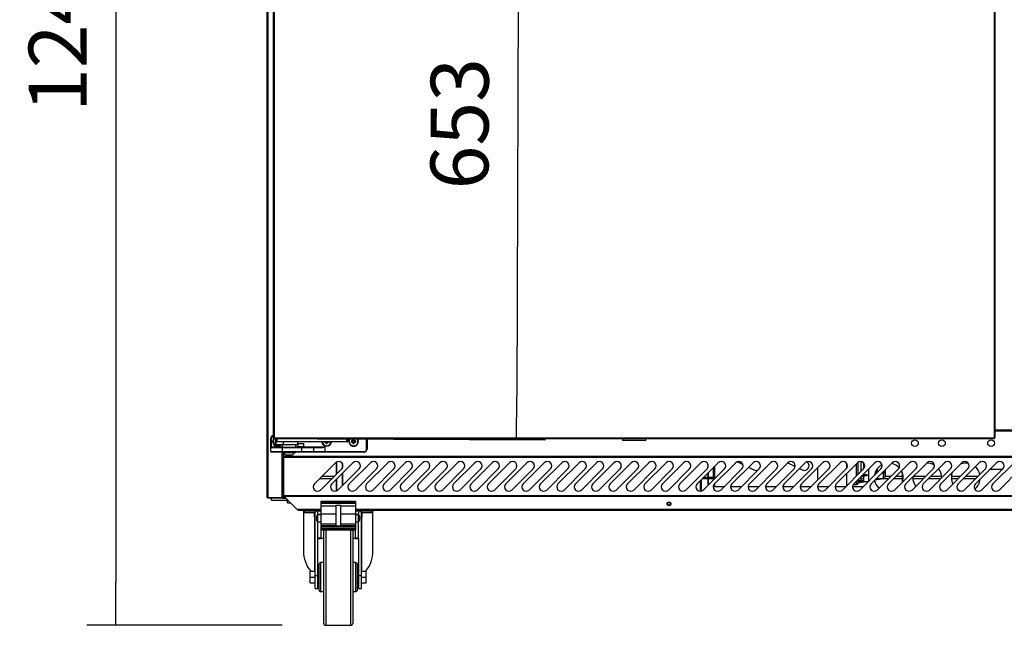
# Model space of a CAD drawing. Units: millimetres. Extents: x -67 to 1970, y -758 to 3135.
# Drawn here: x 1161 to 1212, y -207 to -175 of the extents above; entities that cross this region are included whole.
import ezdxf

# ---------------------------------------------------------------- set-up
doc = ezdxf.new("R2010")
doc.units = ezdxf.units.MM
doc.styles.add('SEACAD_Solid_Edge_ISO', font='seiso.ttf')
doc.dimstyles.new('INFRICO_COT', dxfattribs={"dimtxt": 3, "dimasz": 2.25, "dimexe": 1.5, "dimexo": 2.25, "dimgap": 1.5, "dimtad": 1, "dimdec": 0, "dimlfac": 20, "dimzin": 12, "dimtxsty": 'SEACAD_Solid_Edge_ISO', "dimblk1": '_SE_FILLED', "dimblk2": '_SE_FILLED', "dimsah": 1, "dimcen": 1.5, "dimadec": 1, "dimazin": 0, "dimtfac": 1, "dimtdec": 0, "dimtmove": 0, "dimatfit": 3, "dimfxl": 1, "dimtolj": 1, "dimtzin": 12, "dimarcsym": 0})

# ---------------------------------------------------------------- blocks, each defined once
blk = doc.blocks.new('_SE_FILLED')
at = {"color": 0}
blk.add_line((0, 0), (-1, 0), dxfattribs=at)
blk.add_solid([(0, 0), (-1, -0.1665), (-1, 0.1665), (0, 0)], dxfattribs=at)
blk = doc.blocks.new('*D810')
at = {"color": 0, "linetype": 'Continuous', "lineweight": -2}
for p, q in [((1176.209, -164.288), (1188.031, -164.331)), ((1186.523, -166.576), (1186.419, -194.726)), ((1176.089, -196.938), (1187.911, -196.981))]:
    blk.add_line(p, q, dxfattribs=at)
at = {"layer": 'Defpoints', "color": 0, "linetype": 'Continuous'}
for p in [(1173.959, -164.279), (1173.839, -196.929), (1186.411, -196.976)]:
    blk.add_point(p, dxfattribs=at)
at = {"color": 0, "linetype": 'Continuous', "lineweight": -2, "xscale": 2.25, "yscale": 2.25, "zscale": 2.25}
for p, rotation in [((1186.531, -164.326), 89.78941921644297), ((1186.411, -196.976), 269.789419216443)]:
    blk.add_blockref('_SE_FILLED', p, dxfattribs=dict(at, rotation=rotation))
at = {"color": 0, "linetype": 'Continuous', "insert": (1183.453, -180.593), "char_height": 3, "attachment_point": 5, "rotation": 89.7894, "style": 'SEACAD_Solid_Edge_ISO'}
blk.add_mtext('\\A1;\\A1;653', dxfattribs=at)
blk = doc.blocks.new('*D814')
at = {"color": 0, "linetype": 'Continuous', "lineweight": -2}
for p, q in [((1171.235, -144.287), (1164.132, -144.287)), ((1165.632, -146.537), (1165.632, -204.359)), ((1174.26, -206.609), (1164.132, -206.609))]:
    blk.add_line(p, q, dxfattribs=at)
at = {"layer": 'Defpoints', "color": 0, "linetype": 'Continuous'}
for p in [(1173.485, -144.287), (1165.632, -206.609), (1176.51, -206.609)]:
    blk.add_point(p, dxfattribs=at)
at = {"color": 0, "linetype": 'Continuous', "lineweight": -2, "xscale": 2.25, "yscale": 2.25, "zscale": 2.25}
for p, rotation in [((1165.632, -144.287), 90), ((1165.632, -206.609), 270)]:
    blk.add_blockref('_SE_FILLED', p, dxfattribs=dict(at, rotation=rotation))
at = {"color": 0, "linetype": 'Continuous', "insert": (1162.614, -175.448), "char_height": 3, "attachment_point": 5, "rotation": 90, "style": 'SEACAD_Solid_Edge_ISO'}
blk.add_mtext('\\A1;\\A1;1246', dxfattribs=at)

msp = doc.modelspace()

# ---------------------------------------------------------------- linework, layer by layer
at = {"color": 7, "linetype": 'Continuous'}
for p, q in [((1173.484, -199.979), (1173.484, -163.239)), ((1173.515, -163.329), (1173.515, -199.979)), ((1173.809, -196.894), (1173.809, -169.693)), ((1173.839, -169.693), (1173.839, -196.894)), ((1211.179, -196.894), (1211.179, -169.693)), ((1211.21, -169.693), (1211.21, -196.894)), ((1211.21, -196.479), (1212.41, -196.479)), ((1211.21, -196.509), (1212.41, -196.509)), ((1212.41, -196.509), (1211.21, -196.509)), ((1212.41, -196.54), (1211.21, -196.54)), ((1173.659, -197.349), (1173.659, -196.924)), ((1173.659, -196.924), (1173.684, -196.924)), ((1173.684, -196.924), (1173.684, -197.349)), ((1173.839, -196.894), (1173.809, -196.894)), ((1173.839, -196.899), (1173.839, -196.894)), ((1173.839, -196.929), (1173.839, -196.899)), ((1211.179, -196.899), (1173.839, -196.899)), ((1211.179, -196.929), (1173.839, -196.929)), ((1173.909, -197.049), (1173.896, -197.037)), ((1173.909, -197.037), (1173.896, -197.037)), ((1173.896, -197.037), (1173.896, -197.112)), ((1173.909, -196.929), (1173.909, -197.074)), ((1173.984, -196.929), (1173.984, -197.074)), ((1177.584, -196.929), (1177.584, -197.074)), ((1177.659, -196.929), (1177.659, -197.074)), ((1177.868, -197.059), (1177.846, -197.037)), ((1177.921, -197.037), (1177.846, -197.037)), ((1177.846, -197.037), (1177.846, -197.112)), ((1177.943, -196.984), (1177.921, -196.962)), ((1177.996, -196.962), (1177.921, -196.962)), ((1177.921, -196.962), (1177.921, -197.037)), ((1177.943, -197.059), (1177.921, -197.037)), ((1177.974, -196.984), (1177.943, -196.984)), ((1177.943, -196.984), (1177.943, -197.059)), ((1177.974, -196.984), (1177.996, -196.962)), ((1177.974, -197.059), (1177.974, -196.984)), ((1177.974, -197.059), (1177.996, -197.037)), ((1177.996, -197.037), (1177.996, -196.962)), ((1178.071, -197.037), (1177.996, -197.037)), ((1178.049, -197.059), (1178.071, -197.037)), ((1178.071, -197.112), (1178.071, -197.037)), ((1178.634, -197.474), (1178.634, -196.929)), ((1178.659, -196.929), (1178.659, -197.474)), ((1191.904, -196.929), (1191.904, -197.019)), ((1193.114, -197.019), (1191.904, -197.019)), ((1193.114, -197.019), (1193.114, -196.929)), ((1211.179, -196.899), (1211.179, -196.894)), ((1211.21, -196.894), (1211.179, -196.894)), ((1211.179, -196.929), (1211.179, -196.899)), ((1173.659, -197.399), (1173.659, -197.349)), ((1173.659, -197.349), (1173.684, -197.349)), ((1173.659, -197.599), (1173.659, -197.399)), ((1174.259, -197.399), (1173.659, -197.399)), ((1173.684, -197.349), (1174.259, -197.349)), ((1173.684, -197.349), (1173.684, -197.374)), ((1173.684, -197.374), (1174.259, -197.374)), ((1173.909, -197.099), (1173.896, -197.112)), ((1173.896, -197.112), (1173.909, -197.112)), ((1173.909, -197.074), (1173.984, -197.074)), ((1173.909, -197.224), (1173.909, -197.074)), ((1173.909, -197.224), (1173.934, -197.224)), ((1173.984, -197.099), (1173.934, -197.099)), ((1173.934, -197.099), (1173.934, -197.224)), ((1173.934, -197.224), (1174.331, -197.224)), ((1173.934, -197.249), (1173.934, -197.224)), ((1174.25, -197.249), (1173.934, -197.249)), ((1173.984, -197.074), (1177.584, -197.074)), ((1173.984, -197.099), (1173.984, -197.074)), ((1177.584, -197.099), (1173.984, -197.099)), ((1175.059, -197.249), (1174.25, -197.249)), ((1174.259, -197.249), (1174.259, -197.374)), ((1174.259, -197.374), (1175.274, -197.374)), ((1174.259, -197.399), (1174.259, -197.374)), ((1174.259, -197.399), (1174.259, -197.599)), ((1175.274, -197.399), (1174.259, -197.399)), ((1174.331, -197.224), (1174.331, -197.099)), ((1174.959, -197.374), (1174.959, -197.249)), ((1174.959, -197.349), (1175.074, -197.349)), ((1175.074, -197.349), (1175.049, -197.374)), ((1175.059, -197.249), (1175.059, -197.099)), ((1175.074, -197.174), (1175.374, -197.174)), ((1175.074, -197.174), (1175.074, -197.349)), ((1175.374, -197.349), (1175.074, -197.349)), ((1175.274, -197.374), (1175.849, -197.374)), ((1175.274, -197.399), (1175.274, -197.374)), ((1175.274, -197.599), (1175.274, -197.399)), ((1175.874, -197.399), (1175.274, -197.399)), ((1175.374, -197.349), (1175.374, -197.174)), ((1175.374, -197.349), (1176.474, -197.349)), ((1175.399, -197.374), (1175.374, -197.349)), ((1175.849, -197.374), (1176.229, -197.374)), ((1175.874, -197.399), (1175.874, -197.599)), ((1176.239, -197.399), (1175.874, -197.399)), ((1176.459, -197.099), (1176.446, -197.112)), ((1176.446, -197.099), (1176.446, -197.112)), ((1176.446, -197.112), (1176.521, -197.112)), ((1176.474, -197.349), (1176.474, -197.599)), ((1176.534, -197.099), (1176.521, -197.112)), ((1176.521, -197.112), (1176.521, -197.187)), ((1176.543, -197.165), (1176.521, -197.187)), ((1176.521, -197.187), (1176.596, -197.187)), ((1176.543, -197.099), (1176.543, -197.165)), ((1176.543, -197.165), (1176.574, -197.165)), ((1176.574, -197.165), (1176.574, -197.099)), ((1176.574, -197.165), (1176.596, -197.187)), ((1176.584, -197.099), (1176.596, -197.112)), ((1176.596, -197.187), (1176.596, -197.112)), ((1176.596, -197.112), (1176.671, -197.112)), ((1176.659, -197.099), (1176.671, -197.112)), ((1176.671, -197.112), (1176.671, -197.099)), ((1177.584, -197.074), (1177.659, -197.074)), ((1177.584, -197.099), (1177.584, -197.074)), ((1177.634, -197.099), (1177.584, -197.099)), ((1177.868, -197.09), (1177.846, -197.112)), ((1177.846, -197.112), (1177.921, -197.112)), ((1177.943, -197.059), (1177.868, -197.059)), ((1177.868, -197.059), (1177.868, -197.09)), ((1177.868, -197.09), (1177.943, -197.09)), ((1177.943, -197.09), (1177.921, -197.112)), ((1177.921, -197.112), (1177.921, -197.187)), ((1177.943, -197.165), (1177.921, -197.187)), ((1177.921, -197.187), (1177.996, -197.187)), ((1177.943, -197.09), (1177.943, -197.165)), ((1177.943, -197.165), (1177.974, -197.165)), ((1178.049, -197.059), (1177.974, -197.059)), ((1177.974, -197.165), (1177.974, -197.09)), ((1177.974, -197.09), (1177.996, -197.112)), ((1177.974, -197.09), (1178.049, -197.09)), ((1177.974, -197.165), (1177.996, -197.187)), ((1177.996, -197.187), (1177.996, -197.112)), ((1177.996, -197.112), (1178.071, -197.112)), ((1178.049, -197.09), (1178.049, -197.059)), ((1178.049, -197.09), (1178.071, -197.112)), ((1178.659, -197.474), (1178.634, -197.474)), ((1173.659, -197.599), (1174.259, -197.599)), ((1174.259, -197.624), (1173.684, -197.624)), ((1174.254, -199.979), (1174.254, -197.624)), ((1174.259, -197.599), (1175.274, -197.599)), ((1174.259, -197.624), (1174.259, -197.599)), ((1175.274, -197.624), (1174.259, -197.624)), ((1174.269, -197.624), (1174.269, -197.664)), ((1174.949, -197.664), (1174.269, -197.664)), ((1174.285, -197.664), (1174.285, -199.979)), ((1174.285, -197.829), (1174.285, -197.664)), ((1174.315, -197.829), (1174.285, -197.829)), ((1174.315, -197.834), (1174.285, -197.834)), ((1174.31, -197.89), (1174.34, -197.89)), ((1174.31, -199.88), (1174.31, -197.89)), ((1174.315, -197.664), (1174.315, -197.829)), ((1174.315, -197.86), (1174.315, -197.829)), ((1174.315, -197.829), (1249.305, -197.829)), ((1174.315, -197.86), (1174.34, -197.86)), ((1174.34, -197.89), (1174.34, -197.86)), ((1174.34, -197.86), (1249.28, -197.86)), ((1174.34, -197.89), (1249.28, -197.89)), ((1174.34, -199.88), (1174.34, -197.89)), ((1174.483, -197.774), (1174.735, -197.774)), ((1174.949, -197.664), (1174.949, -197.624)), ((1175.274, -197.599), (1175.874, -197.599)), ((1175.274, -197.624), (1175.274, -197.599)), ((1175.849, -197.624), (1175.274, -197.624)), ((1176.474, -197.624), (1175.849, -197.624)), ((1175.874, -197.599), (1176.474, -197.599)), ((1176.474, -197.599), (1178.509, -197.599)), ((1176.474, -197.624), (1176.474, -197.599)), ((1178.509, -197.624), (1176.474, -197.624)), ((1178.509, -197.624), (1178.509, -197.599)), ((1177.024, -198.178), (1175.928, -199.274)), ((1176.246, -199.592), (1177.342, -198.496)), ((1177.926, -198.178), (1176.83, -199.274)), ((1177.055, -198.152), (1177.055, -198.784)), ((1177.08, -198.137), (1177.08, -198.759)), ((1177.08, -198.759), (1177.08, -198.137)), ((1177.148, -199.592), (1178.244, -198.496)), ((1177.36, -198.198), (1177.36, -198.477)), ((1177.385, -198.237), (1177.385, -198.437)), ((1178.828, -198.178), (1177.732, -199.274)), ((1178.05, -199.592), (1179.146, -198.496)), ((1179.73, -198.178), (1178.634, -199.274)), ((1178.952, -199.592), (1180.048, -198.496)), ((1180.632, -198.178), (1179.536, -199.274)), ((1179.854, -199.592), (1180.95, -198.496)), ((1181.534, -198.178), (1180.438, -199.274)), ((1180.756, -199.592), (1181.852, -198.496)), ((1182.436, -198.178), (1181.34, -199.274)), ((1181.658, -199.592), (1182.754, -198.496)), ((1183.338, -198.178), (1182.242, -199.274)), ((1182.56, -199.592), (1183.656, -198.496)), ((1184.24, -198.178), (1183.143, -199.274)), ((1183.462, -199.592), (1184.558, -198.496)), ((1185.141, -198.178), (1184.045, -199.274)), ((1184.364, -199.592), (1185.46, -198.496)), ((1186.043, -198.178), (1184.947, -199.274)), ((1185.266, -199.592), (1186.362, -198.496)), ((1186.945, -198.178), (1185.849, -199.274)), ((1186.167, -199.592), (1187.263, -198.496)), ((1187.847, -198.178), (1186.751, -199.274)), ((1187.069, -199.592), (1188.165, -198.496)), ((1188.749, -198.178), (1187.653, -199.274)), ((1187.971, -199.592), (1189.067, -198.496)), ((1189.651, -198.178), (1188.555, -199.274)), ((1188.873, -199.592), (1189.969, -198.496)), ((1190.553, -198.178), (1189.457, -199.274)), ((1189.775, -199.592), (1190.871, -198.496)), ((1191.455, -198.178), (1190.359, -199.274)), ((1190.677, -199.592), (1191.773, -198.496)), ((1192.357, -198.178), (1191.261, -199.274)), ((1191.579, -199.592), (1192.675, -198.496)), ((1193.259, -198.178), (1192.163, -199.274)), ((1192.481, -199.592), (1193.577, -198.496)), ((1194.161, -198.178), (1193.065, -199.274)), ((1193.383, -199.592), (1194.479, -198.496)), ((1195.063, -198.178), (1193.967, -199.274)), ((1194.285, -199.592), (1195.381, -198.496)), ((1195.965, -198.178), (1194.868, -199.274)), ((1195.187, -199.592), (1196.283, -198.496)), ((1196.866, -198.178), (1195.77, -199.274)), ((1196.089, -199.592), (1197.185, -198.496)), ((1196.335, -198.415), (1196.335, -198.26)), ((1196.62, -199.061), (1196.62, -198.425)), ((1196.67, -198.375), (1196.67, -199.011)), ((1197.768, -198.178), (1196.672, -199.274)), ((1196.991, -199.592), (1198.087, -198.496)), ((1198.67, -198.178), (1197.574, -199.274)), ((1197.858, -198.123), (1198.14, -198.265)), ((1197.892, -199.592), (1198.988, -198.496)), ((1198.436, -198.413), (1198.708, -198.548)), ((1199.572, -198.178), (1198.476, -199.274)), ((1198.794, -199.592), (1199.89, -198.496)), ((1200.474, -198.178), (1199.378, -199.274)), ((1199.696, -199.592), (1200.792, -198.496)), ((1201.376, -198.178), (1200.28, -199.274)), ((1200.472, -198.18), (1200.855, -198.372)), ((1200.598, -199.592), (1201.694, -198.496)), ((1201.073, -198.481), (1201.208, -198.548)), ((1202.278, -198.178), (1201.182, -199.274)), ((1201.5, -199.592), (1202.596, -198.496)), ((1202.02, -199.073), (1202.02, -198.436)), ((1203.18, -198.178), (1202.084, -199.274)), ((1202.402, -199.592), (1203.498, -198.496)), ((1204.082, -198.178), (1202.986, -199.274)), ((1203.304, -199.592), (1204.4, -198.496)), ((1203.52, -198.203), (1203.52, -198.471)), ((1203.52, -198.285), (1203.558, -198.284)), ((1204.984, -198.178), (1203.888, -199.274)), ((1204.025, -198.872), (1204.025, -198.235)), ((1204.12, -198.785), (1204.12, -198.148)), ((1204.206, -199.592), (1205.302, -198.496)), ((1204.27, -198.627), (1204.27, -198.114)), ((1204.42, -198.474), (1204.42, -198.201)), ((1204.67, -199.128), (1204.67, -198.492)), ((1205.886, -198.178), (1204.79, -199.274)), ((1205.108, -199.592), (1206.204, -198.496)), ((1205.12, -198.674), (1205.12, -198.475)), ((1205.516, -198.601), (1205.516, -198.548)), ((1205.517, -198.588), (1205.517, -198.547)), ((1205.52, -198.576), (1205.519, -198.572)), ((1205.52, -198.544), (1205.52, -198.575)), ((1205.52, -198.607), (1205.52, -198.575)), ((1206.788, -198.178), (1205.692, -199.274)), ((1206.01, -199.592), (1207.106, -198.496)), ((1207.69, -198.178), (1206.593, -199.274)), ((1206.912, -199.592), (1208.008, -198.496)), ((1208.591, -198.178), (1207.495, -199.274)), ((1207.814, -199.592), (1208.91, -198.496)), ((1209.493, -198.178), (1208.397, -199.274)), ((1208.716, -199.592), (1209.812, -198.496)), ((1210.395, -198.178), (1209.299, -199.274)), ((1209.617, -199.592), (1210.713, -198.496)), ((1211.297, -198.178), (1210.201, -199.274)), ((1210.519, -199.592), (1211.615, -198.496)), ((1210.966, -198.51), (1211.602, -198.51)), ((1212.199, -198.178), (1211.103, -199.274)), ((1211.421, -199.592), (1212.517, -198.496)), ((1176.204, -198.998), (1176.841, -198.998)), ((1176.941, -198.898), (1176.304, -198.898)), ((1177.055, -199.049), (1177.055, -199.649)), ((1177.08, -199.024), (1177.08, -199.639)), ((1177.08, -199.639), (1177.08, -199.024)), ((1177.36, -198.745), (1177.36, -199.381)), ((1177.385, -198.72), (1177.385, -199.356)), ((1195.989, -199.65), (1195.989, -199.056)), ((1196.047, -198.998), (1196.335, -198.998)), ((1196.335, -198.944), (1196.101, -198.944)), ((1196.335, -199.346), (1196.335, -198.71)), ((1196.36, -199.321), (1196.36, -198.685)), ((1196.62, -198.944), (1196.36, -198.944)), ((1196.36, -198.998), (1196.62, -198.998)), ((1203.52, -198.74), (1203.52, -199.377)), ((1204.12, -199.203), (1204.12, -199.042)), ((1204.12, -199.126), (1204.42, -199.075)), ((1204.12, -199.075), (1204.27, -199.075)), ((1204.27, -199.075), (1204.27, -198.898)), ((1204.42, -198.898), (1204.27, -198.898)), ((1204.27, -198.998), (1204.42, -198.998)), ((1204.279, -198.883), (1204.558, -198.838)), ((1204.282, -198.88), (1204.58, -198.832)), ((1204.58, -198.809), (1204.31, -198.852)), ((1204.372, -198.79), (1204.42, -198.782)), ((1204.42, -198.763), (1204.395, -198.767)), ((1204.42, -198.804), (1204.42, -198.736)), ((1204.42, -199.157), (1204.42, -198.861)), ((1204.972, -198.77), (1205.04, -198.759)), ((1204.972, -198.772), (1205.037, -198.762)), ((1205.068, -198.73), (1204.979, -198.745)), ((1205.427, -199.005), (1204.984, -199.08)), ((1204.997, -198.69), (1205.12, -198.67)), ((1205.12, -198.651), (1205.005, -198.67)), ((1205.12, -198.624), (1205.017, -198.641)), ((1205.033, -199.031), (1205.12, -199.016)), ((1205.12, -198.996), (1205.057, -199.007)), ((1205.12, -199.02), (1205.12, -198.944)), ((1205.353, -198.711), (1205.405, -198.703)), ((1205.356, -198.708), (1205.427, -198.697)), ((1205.427, -198.673), (1205.384, -198.68)), ((1205.425, -198.671), (1205.425, -198.639)), ((1205.425, -199.005), (1205.425, -198.698)), ((1205.427, -198.673), (1205.427, -198.697)), ((1205.456, -198.998), (1205.702, -198.998)), ((1205.516, -198.845), (1205.516, -198.634)), ((1205.516, -198.933), (1205.516, -198.862)), ((1205.517, -198.59), (1205.517, -198.588)), ((1205.517, -198.835), (1205.517, -198.633)), ((1205.517, -198.837), (1205.517, -198.835)), ((1205.517, -198.926), (1205.517, -198.863)), ((1205.517, -198.905), (1205.52, -198.905)), ((1205.517, -198.926), (1205.517, -198.926)), ((1205.52, -198.819), (1205.519, -198.816)), ((1205.52, -198.607), (1205.52, -198.817)), ((1205.52, -198.834), (1205.52, -198.817)), ((1205.52, -198.834), (1205.52, -198.905)), ((1205.802, -198.898), (1205.52, -198.898)), ((1205.52, -198.905), (1205.52, -198.905)), ((1205.968, -198.998), (1206.403, -198.998)), ((1206.403, -198.898), (1206.068, -198.898)), ((1206.403, -198.688), (1206.403, -199.048)), ((1206.403, -199.048), (1206.403, -199.199)), ((1206.952, -198.998), (1207.506, -198.998)), ((1207.606, -198.898), (1206.97, -198.898)), ((1207.772, -198.998), (1208.408, -198.998)), ((1208.448, -198.898), (1207.872, -198.898)), ((1209.41, -198.898), (1208.952, -198.898)), ((1208.952, -198.998), (1209.31, -198.998)), ((1209.576, -198.998), (1210.212, -198.998)), ((1210.312, -198.898), (1209.676, -198.898)), ((1195.92, -199.125), (1195.92, -199.658)), ((1196.608, -199.409), (1197.174, -199.409)), ((1196.62, -199.409), (1196.62, -199.357)), ((1196.67, -199.277), (1196.67, -199.409)), ((1197.51, -199.409), (1198.076, -199.409)), ((1198.412, -199.409), (1198.977, -199.409)), ((1199.313, -199.409), (1199.879, -199.409)), ((1200.215, -199.409), (1200.781, -199.409)), ((1201.117, -199.409), (1201.683, -199.409)), ((1202.019, -199.409), (1202.585, -199.409)), ((1202.02, -199.409), (1202.02, -199.405)), ((1202.921, -199.409), (1203.487, -199.409)), ((1203.52, -199.33), (1203.569, -199.327)), ((1203.823, -199.409), (1204.389, -199.409)), ((1203.857, -199.312), (1204.025, -199.303)), ((1204.025, -199.303), (1204.025, -199.137)), ((1204.58, -199.149), (1204.117, -199.228)), ((1204.42, -199.116), (1204.12, -199.167)), ((1204.12, -199.187), (1204.42, -199.136)), ((1204.579, -199.149), (1204.653, -199.145)), ((1173.515, -199.979), (1173.484, -199.979)), ((1173.514, -199.98), (1173.493, -200.001)), ((1173.515, -199.979), (1174.254, -199.979)), ((1173.515, -200.001), (1173.515, -199.979)), ((1173.515, -200.001), (1173.515, -200.01)), ((1174.254, -200.01), (1173.515, -200.01)), ((1173.515, -200.01), (1173.515, -200.01)), ((1173.71, -200.11), (1173.71, -200.01)), ((1173.71, -200.11), (1174.539, -200.11)), ((1174.285, -199.979), (1174.254, -199.979)), ((1174.254, -199.979), (1174.254, -200.01)), ((1174.409, -199.98), (1174.254, -199.98)), ((1174.439, -200.01), (1174.254, -200.01)), ((1174.254, -200.01), (1174.439, -200.01)), ((1174.384, -199.954), (1174.285, -199.954)), ((1174.34, -199.88), (1174.31, -199.88)), ((1174.34, -199.88), (1249.28, -199.88)), ((1174.34, -199.911), (1174.34, -199.88)), ((1249.28, -199.911), (1174.34, -199.911)), ((1174.34, -199.911), (1174.34, -199.911)), ((1174.34, -199.911), (1174.341, -199.911)), ((1174.341, -199.911), (1249.28, -199.911)), ((1175.03, -200.601), (1174.341, -199.911)), ((1174.535, -200.26), (1174.535, -200.11)), ((1174.535, -200.26), (1174.689, -200.26)), ((1175.06, -200.601), (1175.03, -200.601)), ((1176.26, -200.601), (1175.06, -200.601)), ((1175.06, -200.601), (1175.06, -200.631)), ((1176.26, -200.193), (1176.26, -200.236)), ((1178.06, -200.193), (1176.26, -200.193)), ((1176.26, -200.236), (1178.06, -200.236)), ((1176.26, -200.236), (1176.26, -200.277)), ((1176.26, -200.277), (1178.06, -200.277)), ((1176.26, -200.277), (1176.26, -200.416)), ((1176.26, -200.416), (1177.035, -200.416)), ((1176.26, -200.416), (1176.26, -200.825)), ((1177.035, -200.392), (1177.035, -201.463)), ((1177.285, -200.392), (1177.035, -200.392)), ((1177.285, -200.392), (1177.285, -201.463)), ((1177.285, -200.416), (1178.06, -200.416)), ((1178.06, -200.193), (1178.06, -200.236)), ((1178.06, -200.236), (1178.06, -200.277)), ((1178.06, -200.277), (1178.06, -200.416)), ((1178.06, -200.416), (1178.06, -200.825)), ((1245.56, -200.601), (1178.06, -200.601)), ((1175.06, -200.631), (1176.26, -200.631)), ((1175.36, -200.685), (1175.435, -200.685)), ((1175.36, -200.685), (1175.36, -200.76)), ((1175.36, -200.76), (1175.944, -200.76)), ((1175.36, -200.76), (1175.36, -202.769)), ((1175.398, -200.66), (1176.257, -200.66)), ((1176.035, -200.685), (1175.435, -200.685)), ((1175.91, -200.816), (1175.91, -200.966)), ((1175.944, -200.769), (1175.944, -200.76)), ((1175.944, -200.76), (1175.96, -200.76)), ((1175.944, -203.806), (1175.944, -201.013)), ((1175.96, -204.043), (1175.96, -200.76)), ((1176.11, -200.685), (1176.035, -200.685)), ((1176.035, -200.961), (1176.035, -201.161)), ((1176.085, -201.211), (1176.085, -200.911)), ((1176.11, -200.911), (1176.085, -200.911)), ((1176.26, -200.685), (1176.11, -200.685)), ((1176.11, -200.866), (1176.11, -200.685)), ((1176.26, -200.86), (1176.11, -200.86)), ((1176.11, -201.24), (1176.11, -200.866)), ((1176.11, -200.866), (1176.26, -200.866)), ((1176.26, -200.825), (1177.035, -200.825)), ((1176.26, -200.825), (1176.26, -201.338)), ((1177.285, -200.825), (1178.06, -200.825)), ((1178.06, -200.631), (1245.56, -200.631)), ((1178.21, -200.685), (1178.06, -200.685)), ((1178.06, -200.825), (1178.06, -201.338)), ((1178.21, -200.86), (1178.06, -200.86)), ((1178.06, -200.866), (1178.21, -200.866)), ((1178.063, -200.66), (1178.923, -200.66)), ((1178.21, -200.685), (1178.21, -200.866)), ((1178.285, -200.685), (1178.21, -200.685)), ((1178.21, -201.24), (1178.21, -200.866)), ((1178.235, -200.911), (1178.21, -200.911)), ((1178.235, -200.911), (1178.235, -201.211)), ((1178.885, -200.685), (1178.285, -200.685)), ((1178.285, -201.161), (1178.285, -200.961)), ((1178.36, -204.043), (1178.36, -200.76)), ((1178.36, -200.76), (1178.376, -200.76)), ((1178.376, -200.76), (1178.376, -200.769)), ((1178.376, -200.76), (1178.96, -200.76)), ((1178.376, -201.013), (1178.376, -203.806)), ((1178.41, -200.966), (1178.41, -200.816)), ((1178.885, -200.685), (1178.96, -200.685)), ((1178.96, -200.76), (1178.96, -200.685)), ((1178.96, -202.769), (1178.96, -200.76)), ((1176.085, -201.211), (1176.11, -201.211)), ((1176.11, -202.07), (1176.11, -201.24)), ((1176.11, -201.24), (1176.26, -201.24)), ((1176.26, -201.338), (1177.035, -201.338)), ((1176.26, -201.338), (1176.26, -201.426)), ((1176.26, -201.426), (1177.035, -201.426)), ((1176.26, -201.426), (1176.26, -201.509)), ((1176.26, -201.509), (1178.06, -201.509)), ((1176.26, -201.509), (1176.26, -201.586)), ((1176.26, -201.586), (1178.06, -201.586)), ((1176.26, -201.586), (1176.26, -201.636)), ((1176.26, -201.636), (1176.26, -201.66)), ((1176.26, -201.636), (1178.06, -201.636)), ((1177.285, -201.463), (1177.035, -201.463)), ((1177.285, -201.338), (1178.06, -201.338)), ((1177.285, -201.426), (1178.06, -201.426)), ((1178.06, -201.24), (1178.21, -201.24)), ((1178.06, -201.338), (1178.06, -201.426)), ((1178.06, -201.426), (1178.06, -201.509)), ((1178.06, -201.509), (1178.06, -201.586)), ((1178.06, -201.586), (1178.06, -201.636)), ((1178.06, -201.636), (1178.06, -201.66)), ((1178.21, -201.211), (1178.235, -201.211)), ((1178.21, -202.07), (1178.21, -201.24)), ((1176.11, -202.11), (1176.11, -202.07)), ((1176.11, -202.07), (1176.26, -202.07)), ((1176.11, -204.043), (1176.11, -202.11)), ((1176.11, -202.11), (1176.26, -202.11)), ((1176.26, -201.66), (1176.26, -202.07)), ((1176.26, -201.66), (1178.06, -201.66)), ((1176.26, -202.07), (1176.26, -202.11)), ((1176.41, -202.11), (1176.26, -202.11)), ((1176.41, -206.509), (1176.41, -201.709)), ((1176.51, -201.66), (1176.51, -206.609)), ((1177.81, -206.609), (1177.81, -201.66)), ((1177.91, -201.709), (1177.91, -206.509)), ((1178.06, -202.11), (1177.91, -202.11)), ((1178.06, -202.07), (1178.06, -201.66)), ((1178.06, -202.07), (1178.21, -202.07)), ((1178.06, -202.11), (1178.06, -202.07)), ((1178.06, -202.11), (1178.21, -202.11)), ((1178.21, -202.11), (1178.21, -202.07)), ((1178.21, -202.11), (1178.21, -204.043)), ((1176.16, -203.459), (1176.16, -204.759)), ((1176.26, -204.859), (1176.26, -203.359)), ((1176.41, -203.359), (1176.26, -203.359)), ((1178.06, -203.359), (1177.91, -203.359)), ((1178.06, -203.359), (1178.06, -204.859)), ((1178.16, -204.759), (1178.16, -203.459)), ((1175.71, -203.806), (1175.96, -203.806)), ((1175.71, -204.109), (1175.71, -203.806)), ((1175.71, -204.109), (1175.96, -204.109)), ((1175.71, -204.412), (1175.71, -204.109)), ((1175.96, -204.704), (1175.96, -204.043)), ((1176.11, -204.043), (1175.96, -204.043)), ((1176.11, -203.806), (1176.16, -203.806)), ((1176.11, -204.704), (1176.11, -204.043)), ((1176.11, -204.109), (1176.16, -204.109)), ((1178.16, -203.806), (1178.21, -203.806)), ((1178.16, -204.109), (1178.21, -204.109)), ((1178.36, -204.043), (1178.21, -204.043)), ((1178.21, -204.043), (1178.21, -204.704)), ((1178.36, -203.806), (1178.61, -203.806)), ((1178.36, -204.704), (1178.36, -204.043)), ((1178.36, -204.109), (1178.61, -204.109)), ((1178.61, -204.109), (1178.61, -203.806)), ((1178.61, -204.412), (1178.61, -204.109)), ((1175.71, -204.412), (1175.96, -204.412)), ((1175.96, -204.704), (1176.11, -204.704)), ((1176.11, -204.412), (1176.16, -204.412)), ((1178.16, -204.412), (1178.21, -204.412)), ((1178.21, -204.704), (1178.36, -204.704)), ((1178.36, -204.412), (1178.61, -204.412)), ((1176.26, -204.859), (1176.41, -204.859)), ((1177.91, -204.859), (1178.06, -204.859)), ((1176.51, -206.609), (1177.81, -206.609))]:
    msp.add_line(p, q, dxfattribs=at)
for centre, radius in [((1207.06, -197.16), 0.175), ((1208.46, -197.16), 0.175), ((1211.01, -197.16), 0.175), ((1194.31, -200.306), 0.1), ((1194.31, -200.31), 0.075)]:
    msp.add_circle(centre, radius, dxfattribs=at)
for centre, radius, start, end in [((1173.809, -196.924), 0.15, 90, 180), ((1173.809, -196.924), 0.125, 90, 180), ((1174.009, -197.074), 0.25, 133.3023, 315.573), ((1174.009, -197.074), 0.225, 138.88, 308.9424), ((1177.959, -197.074), 0.25, 144.5495, 0), ((1177.959, -197.074), 0.225, 139.876, 0), ((1177.959, -197.074), 0.225, 0, 40.124), ((1177.959, -197.074), 0.25, 0, 35.4505), ((1173.684, -197.399), 0.025, 90, 180), ((1173.934, -197.074), 0.025, 180, 270), ((1173.934, -197.224), 0.025, 180, 270), ((1175.849, -197.399), 0.025, 0, 90), ((1176.168, -195.568), 1.807, 271.9214, 279.7337), ((1176.172, -196.507), 0.895, 274.2878, 289.7201), ((1176.559, -197.074), 0.25, 185.7392, 354.2608), ((1176.559, -197.074), 0.225, 186.3794, 353.6206), ((1177.634, -197.074), 0.025, 270, 0), ((1178.509, -197.474), 0.125, 270, 0), ((1178.509, -197.474), 0.15, 270, 0), ((1173.684, -197.599), 0.025, 180, 270), ((1174.483, -197.649), 0.125, 186.8921, 270), ((1174.735, -197.649), 0.125, 270, 353.1079), ((1175.849, -197.599), 0.025, 270, 0), ((1177.183, -198.337), 0.225, 315, 135), ((1178.085, -198.337), 0.225, 315, 135), ((1178.987, -198.337), 0.225, 315, 135), ((1179.889, -198.337), 0.225, 315, 135), ((1180.791, -198.337), 0.225, 315, 135), ((1181.693, -198.337), 0.225, 315, 135), ((1182.595, -198.337), 0.225, 315, 135), ((1183.497, -198.337), 0.225, 315, 135), ((1184.399, -198.337), 0.225, 315, 135), ((1185.301, -198.337), 0.225, 315, 135), ((1186.202, -198.337), 0.225, 315, 135), ((1187.104, -198.337), 0.225, 315, 135), ((1188.006, -198.337), 0.225, 315, 135), ((1188.908, -198.337), 0.225, 315, 135), ((1189.81, -198.337), 0.225, 315, 135), ((1190.712, -198.337), 0.225, 315, 135), ((1191.614, -198.337), 0.225, 315, 135), ((1192.516, -198.337), 0.225, 315, 135), ((1193.418, -198.337), 0.225, 315, 135), ((1194.32, -198.337), 0.225, 315, 135), ((1195.222, -198.337), 0.225, 315, 135), ((1196.124, -198.337), 0.225, 315, 135), ((1197.026, -198.337), 0.225, 315, 135), ((1197.927, -198.337), 0.225, 315, 135), ((1198.829, -198.337), 0.225, 315, 135), ((1198.82, -198.325), 0.25, 243.4349, 298.8615), ((1199.731, -198.337), 0.225, 315, 135), ((1200.633, -198.337), 0.225, 315, 135), ((1201.32, -198.325), 0.25, 243.4349, 0), ((1201.535, -198.337), 0.225, 315, 135), ((1201.32, -198.325), 0.25, 0, 53.8856), ((1202.437, -198.337), 0.225, 315, 135), ((1203.339, -198.337), 0.225, 315, 135), ((1204.241, -198.337), 0.225, 315, 135), ((1205.7, -198.95), 0.75, 116.9166, 171.5846), ((1205.143, -198.337), 0.225, 315, 135), ((1205.431, -198.575), 0.0882, 342.4559, 358.9133), ((1205.431, -198.575), 0.0882, 358.9133, 359.9933), ((1205.7, -198.95), 0.75, 43.2131, 78.5481), ((1206.045, -198.337), 0.225, 315, 135), ((1206.947, -198.337), 0.225, 315, 135), ((1207.7, -198.95), 0.75, 138.0823, 143.9172), ((1207.7, -198.95), 0.75, 60.4566, 92.525), ((1207.849, -198.337), 0.225, 315, 135), ((1207.7, -198.95), 0.75, 0, 38.525), ((1208.751, -198.337), 0.225, 315, 135), ((1209.7, -198.95), 0.75, 79.2612, 112.2955), ((1209.652, -198.337), 0.225, 315, 135), ((1209.7, -198.95), 0.75, 13.1408, 49.1384), ((1210.554, -198.337), 0.225, 315, 135), ((1211.456, -198.337), 0.225, 315, 135), ((1204.482, -199.499), 0.697, 81.9499, 95.1469), ((1205.476, -201.337), 2.408, 98.3872, 98.8422), ((1205.293, -200.956), 2.289, 94.2067, 94.3327), ((1210.162, -294.569), 95.682, 92.83801, 93.02103), ((1205.293, -200.956), 2.289, 86.686, 87.4235), ((1205.062, -196.299), 2.427, 278.1403, 278.6077), ((1205.42, -198.905), 0.1, 274.4262, 0), ((1205.43, -198.607), 0.0892, 342.5545, 359.9708), ((1205.423, -198.817), 0.0968, 343.2589, 358.9696), ((1205.422, -198.834), 0.0974, 343.3047, 359.9909), ((1205.42, -198.905), 0.1, 343.5283, 0), ((1205.387, -198.597), 0.133, 354.1928, 355.1075), ((1205.423, -198.817), 0.0968, 358.9696, 0.0014), ((1205.7, -198.95), 0.75, 0, 27.6802), ((1205.7, -198.95), 0.75, 341.142, 0), ((1207.7, -198.95), 0.75, 177.475, 217.0926), ((1207.7, -198.95), 0.75, 359.5393, 0), ((1209.7, -198.95), 0.75, 157.7045, 206.1853), ((1209.7, -198.95), 0.75, 308.0453, 353.9062), ((1176.087, -199.433), 0.225, 135, 315), ((1176.989, -199.433), 0.225, 135, 315), ((1177.891, -199.433), 0.225, 135, 315), ((1178.793, -199.433), 0.225, 135, 315), ((1179.695, -199.433), 0.225, 135, 315), ((1180.597, -199.433), 0.225, 135, 315), ((1181.499, -199.433), 0.225, 135, 315), ((1182.401, -199.433), 0.225, 135, 315), ((1183.303, -199.433), 0.225, 135, 315), ((1184.205, -199.433), 0.225, 135, 315), ((1185.106, -199.433), 0.225, 135, 315), ((1186.008, -199.433), 0.225, 135, 315), ((1186.91, -199.433), 0.225, 135, 315), ((1187.812, -199.433), 0.225, 135, 315), ((1188.714, -199.433), 0.225, 135, 315), ((1189.616, -199.433), 0.225, 135, 315), ((1190.518, -199.433), 0.225, 135, 315), ((1191.42, -199.433), 0.225, 135, 315), ((1192.322, -199.433), 0.225, 135, 315), ((1193.224, -199.433), 0.225, 135, 315), ((1194.126, -199.433), 0.225, 135, 315), ((1195.028, -199.433), 0.225, 135, 315), ((1195.93, -199.433), 0.225, 135, 315), ((1196.831, -199.433), 0.225, 135, 315), ((1197.733, -199.433), 0.225, 135, 315), ((1198.635, -199.433), 0.225, 135, 315), ((1199.537, -199.433), 0.225, 135, 315), ((1200.439, -199.433), 0.225, 135, 315), ((1201.341, -199.433), 0.225, 135, 315), ((1202.243, -199.433), 0.225, 135, 315), ((1203.145, -199.433), 0.225, 135, 315), ((1204.047, -199.433), 0.225, 135, 315), ((1204.02, -199.204), 0.1, 273, 345.813), ((1204.014, -199.203), 0.105, 346.1104, 359.8354), ((1204.949, -199.433), 0.225, 135, 315), ((1205.7, -198.95), 0.75, 191.4519, 227.7147), ((1205.851, -199.433), 0.225, 135, 315), ((1206.753, -199.433), 0.225, 135, 315), ((1207.655, -199.433), 0.225, 135, 315), ((1208.556, -199.433), 0.225, 135, 315), ((1209.458, -199.433), 0.225, 135, 315), ((1209.7, -198.95), 0.75, 236.0079, 250.843), ((1210.36, -199.433), 0.225, 135, 315), ((1211.262, -199.433), 0.225, 135, 315), ((1173.515, -199.979), 0.0305, 180, 225), ((1173.515, -199.979), 0.0307, 225.1273, 269.8727), ((1173.515, -199.979), 0.0005, 180, 225), ((1173.515, -199.979), 0.000513, 225.3597, 269.2265), ((1173.598, -200.002), 0.0834, 179.4593, 185.605), ((1175.398, -200.36), 0.3, 244.6523, 270), ((1175.435, -200.76), 0.075, 90, 180), ((1175.398, -200.36), 0.35, 291.7804, 300.9935), ((1175.96, -200.816), 0.05, 90, 180), ((1175.96, -200.966), 0.05, 180, 270), ((1176.035, -200.76), 0.075, 90, 180), ((1176.085, -200.961), 0.05, 90, 180), ((1178.235, -200.961), 0.05, 0, 90), ((1178.285, -200.76), 0.075, 0, 90), ((1178.36, -200.816), 0.05, 0, 90), ((1178.36, -200.966), 0.05, 270, 0), ((1178.923, -200.36), 0.35, 239.0065, 248.2196), ((1178.885, -200.76), 0.075, 0, 90), ((1178.923, -200.36), 0.3, 270, 295.3477), ((1176.085, -201.161), 0.05, 180, 270), ((1178.235, -201.161), 0.05, 270, 0), ((1176.51, -201.709), 0.1, 150.4971, 180), ((1177.81, -201.709), 0.1, 0, 29.5029), ((1176.26, -203.459), 0.1, 90, 180), ((1178.06, -203.459), 0.1, 0, 90), ((1176.26, -204.759), 0.1, 180, 270), ((1178.06, -204.759), 0.1, 270, 0), ((1176.51, -206.509), 0.1, 180, 270), ((1177.81, -206.509), 0.1, 270, 0)]:
    msp.add_arc(centre, radius, start, end, dxfattribs=at)
for centre, major_axis, ratio, start_param, end_param in [((1176.229, -197.399), (0, -0.025), 0.391918, 1.570796, 3.141593), ((1205.495, -198.575), (-0.025, 0), 0.34202, 3.39953, 3.643042), ((1205.495, -198.575), (-0.025, 0), 0.34202, 3.141593, 3.39953), ((1229.016, -194.903), (24.437, 3.929), 0.054128, 3.124067, 3.141713), ((1204.92, -198.289), (-0.393, -0.082), 0.934731, 1.771822, 1.901553), ((1205.495, -198.817), (-0.025, 0), 0.173648, 3.399537, 3.643042), ((1205.495, -198.817), (-0.025, 0), 0.173648, 3.141593, 3.399537), ((1206.503, -199.048), (0.1, 0), 0.414214, 2.16051, 3.141593), ((1177.16, -202.769), (1.8, 0), 0.938192, 3.141593, 3.802599), ((1177.16, -202.769), (1.8, 0), 0.938192, 3.141593, 3.802599), ((1177.16, -202.769), (1.8, 0), 0.938192, -0.661007, 0), ((1177.16, -202.769), (1.8, 0), 0.938192, -0.661007, 0)]:
    msp.add_ellipse(centre, major_axis=major_axis, ratio=ratio, start_param=start_param, end_param=end_param, dxfattribs=at)
for points, knots in [([(1174.25, -197.249), (1174.258, -197.249), (1174.265, -197.249), (1174.279, -197.248), (1174.286, -197.247), (1174.301, -197.244), (1174.308, -197.242), (1174.318, -197.237), (1174.322, -197.236), (1174.326, -197.232), (1174.328, -197.231), (1174.33, -197.228), (1174.331, -197.226), (1174.331, -197.224)], [0, 0, 0, 0, 0.25, 0.25, 0.5, 0.5, 0.75, 0.75, 0.875, 0.875, 0.9375, 0.9375, 1, 1, 1, 1]), ([(1204.58, -198.832), (1204.58, -198.833), (1204.579, -198.834), (1204.576, -198.835), (1204.575, -198.835), (1204.571, -198.836), (1204.567, -198.837), (1204.562, -198.838), (1204.56, -198.838), (1204.559, -198.838)], [0, 0, 0, 0, 0.03125, 0.03125, 0.0625, 0.0625, 0.125, 0.125, 0.1583527, 0.1583527, 0.1583527, 0.1583527]), ([(1204.42, -199.157), (1204.446, -199.156), (1204.473, -199.154), (1204.499, -199.153), (1204.508, -199.153), (1204.518, -199.152), (1204.527, -199.152), (1204.533, -199.151), (1204.539, -199.151), (1204.545, -199.151), (1204.549, -199.151), (1204.553, -199.15), (1204.557, -199.15), (1204.56, -199.15), (1204.563, -199.15), (1204.566, -199.15), (1204.568, -199.15), (1204.569, -199.15), (1204.571, -199.15), (1204.573, -199.149), (1204.575, -199.149), (1204.576, -199.149), (1204.577, -199.149), (1204.578, -199.149), (1204.578, -199.149), (1204.579, -199.149), (1204.579, -199.149), (1204.58, -199.149), (1204.58, -199.149), (1204.58, -199.149), (1204.58, -199.149)], [0, 0, 0, 0, 0.477878, 0.477878, 0.477878, 0.64339, 0.64339, 0.64339, 0.755605, 0.755605, 0.755605, 0.832069, 0.832069, 0.832069, 0.884549, 0.884549, 0.884549, 0.920959, 0.920959, 0.920959, 0.958519, 0.958519, 0.958519, 0.974032, 0.974032, 0.974032, 0.989839, 0.989839, 0.989839, 1, 1, 1, 1])]:
    msp.add_open_spline(points, degree=3, knots=knots, dxfattribs=at)

# ---------------------------------------------------------------- dimensions: what is measured, and where the dimension line sits
for base, p1, p2, angle, picture, middle, dimtype in [((1165.632, -206.609), (1173.485, -144.287), (1176.51, -206.609), 90, '*D814', (1165.632, -175.448), 160), ((1186.411, -196.976), (1173.959, -164.279), (1173.839, -196.929), 269.7894, '*D810', (1186.471, -180.604), 161)]:
    dim = msp.add_linear_dim(base=base, p1=p1, p2=p2, angle=angle, text='\\A1;<>', dimstyle='INFRICO_COT', dxfattribs=at)
    dim.commit()
    dim.dimension.update_dxf_attribs({"geometry": picture, "text_midpoint": middle, "dimtype": dimtype})

doc.saveas('drawing.dxf')
